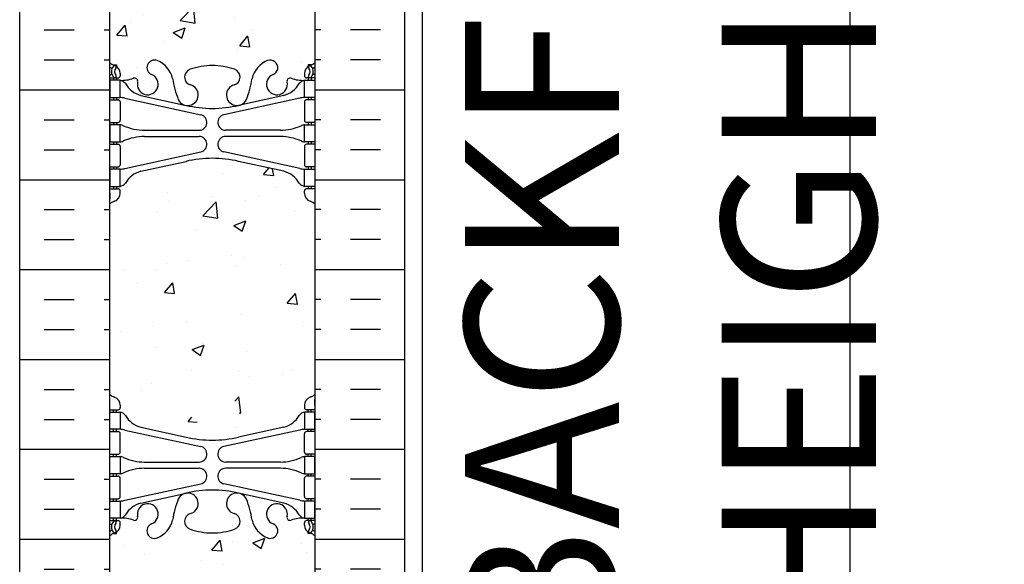
# Model space of a CAD drawing. Units: inches. Extents: x -153 to 191, y 65 to 440.
# Drawn here: x 3 to 31, y 187 to 203 of the extents above; entities that cross this region are included whole.
import ezdxf

# ---------------------------------------------------------------- set-up
doc = ezdxf.new("R2010")
doc.units = ezdxf.units.IN
doc.header["$MEASUREMENT"] = 0
for name, color, linetype in [('DIM', 4, 'Continuous'), ('HATCH', 12, 'Continuous'), ('line25', 2, 'Continuous'), ('LINE50', 5, 'Continuous'), ('LINE9', 9, 'Continuous'), ('Web_Edge', 9, 'Continuous')]:
    doc.layers.add(name, color=color, linetype=linetype)
doc.styles.add('DIM', font='romans.shx', dxfattribs={"width": 0.7})
doc.dimstyles.new('int_48', dxfattribs={"dimscale": 48, "dimtxt": 0.09375, "dimasz": 0.09375, "dimexe": 0.09375, "dimexo": 0.0625, "dimgap": 0.0625, "dimtad": 1, "dimdec": 1, "dimzin": 3, "dimdsep": 46, "dimlunit": 4, "dimtxsty": 'DIM', "dimcen": 0.09, "dimdle": 0.09375, "dimse1": 1, "dimse2": 1, "dimclrt": 4, "dimadec": 0, "dimazin": 0, "dimtfac": 1, "dimtdec": 1, "dimtmove": 2, "dimatfit": 3, "dimfxl": 0, "dimfrac": 2, "dimtolj": 1, "dimtzin": 0, "dimarcsym": 0})

# ---------------------------------------------------------------- blocks, each defined once
blk = doc.blocks.new('*D9')
at = {"layer": 'Defpoints', "color": 0}
for p in [(14.4732730349042, 240.6960570866068), (26.97232567844594, 240.6960570866068), (13.97327303490419, 154.6960570866067)]:
    blk.add_point(p, dxfattribs=at)
at = {"layer": 'DIM', "color": 0, "lineweight": -2}
for p, q in [((17.4732730349042, 240.6960570866068), (31.47232567844594, 240.6960570866068)), ((26.97232567844593, 159.1960570866067), (26.97232567844594, 236.1960570866068))]:
    blk.add_line(p, q, dxfattribs=at)
at = {"layer": 'DIM', "color": 0}
for points in [[(26.22232567844594, 236.1960570866068), (27.72232567844594, 236.1960570866068), (26.97232567844594, 240.6960570866068)], [(26.22232567844593, 159.1960570866067), (27.72232567844593, 159.1960570866067), (26.97232567844593, 154.6960570866067)]]:
    blk.add_solid(points, dxfattribs=at)
at = {"layer": 'DIM', "color": 4, "insert": (21.7223256784459, 197.6960570866068), "char_height": 4.5, "attachment_point": 5, "rotation": 90, "style": 'DIM'}
blk.add_mtext('\\A1;BACKFILL HEIGHTT', dxfattribs=at)

msp = doc.modelspace()

# ---------------------------------------------------------------- hatches: boundary and pattern name
at = {"layer": 'HATCH'}
h = msp.add_hatch(dxfattribs=at)
h.set_pattern_fill('INSUL', color=256, scale=7, style=0)
h.set_pattern_definition([(0, (-2920.81330867658, -211.3134569761049), (0, 2.625), []), (0, (-2920.81330867658, -210.4384569761049), (0, 2.625), [0.875, -0.875]), (0, (-2920.81330867658, -209.5634569761049), (0, 2.625), [0.875, -0.875])])
h.paths.add_polyline_path([(2.723273034904187, 185.6960570866067), (3.160773034904189, 185.6960570866067), (3.16077303490419, 186.1960570866067), (4.660773034904189, 186.1960570866067), (4.660773034904189, 185.6960570866067), (5.348273034904189, 185.6960570866067), (5.348273034904189, 203.6960570866067), (4.660773034904189, 203.6960570866067), (4.660773034904189, 204.1960570866067), (3.160773034904189, 204.1960570866067), (3.160773034904189, 203.6960570866067), (2.723273034904189, 203.6960570866067)])
h = msp.add_hatch(dxfattribs=at)
h.set_pattern_fill('INSUL', color=256, scale=7, style=0)
h.set_pattern_definition([(180, (2937.509854746389, -211.3134569761049), (0, 2.625), []), (180, (2937.509854746389, -210.4384569761049), (0, 2.625), [0.875, -0.875]), (180, (2937.509854746389, -209.5634569761049), (0, 2.625), [0.875, -0.875])])
h.paths.add_polyline_path([(13.97327303490419, 185.6960570866067), (13.53577303490419, 185.6960570866067), (13.53577303490373, 186.1960570866067), (12.03577303490419, 186.1960570866068), (12.03577303490419, 185.6960570866068), (11.34827303490419, 185.6960570866067), (11.34827303490419, 203.6960570866068), (12.03577303490419, 203.6960570866067), (12.03577303490419, 204.1960570866067), (13.53577303490373, 204.1960570866068), (13.53577303490419, 203.6960570866067), (13.97327303490419, 203.6960570866067)])
h = msp.add_hatch(dxfattribs=at)
h.set_pattern_fill('AR-CONC', color=256, scale=0.5, style=0)
h.set_pattern_definition([(49.99999999999999, (-2920.81330867658, -211.3134569761049), (3.586300913003767, -0.3137606749129755), [0.375, -4.125]), (355, (-2920.81330867658, -211.3134569761049), (-0.693756668065, 3.760960668500059), [0.3, -3.3]), (100.4514, (-2920.51445027658, -211.339603676105), (2.892546908570108, 3.447197710304768), [0.3187009499999999, -3.505710559999998]), (46.18420000000002, (-2920.81330867658, -210.3134569761049), (5.336205243128222, -0.8275950716450908), [0.5624999999999996, -6.187499999999996]), (96.63559999999998, (-2920.36862495158, -210.3824235111049), (4.673313527743517, 4.870589354502209), [0.4780514399999998, -5.258564999999996]), (351.1842, (-2920.81330867658, -210.3134569761049), (4.673309725668136, 4.870593004626623), [0.45, -4.95]), (21, (-2920.31330867658, -210.5634569761049), (2.984535260592308, -2.013094453326694), [0.375, -4.125]), (326.0000000000001, (-2920.31330867658, -210.5634569761049), (1.216576659607909, 3.625750225234265), [0.3, -3.3]), (71.4514, (-2920.06459751158, -210.7312150061049), (4.20111314290745, 1.612652483549762), [0.31870095, -3.50571056]), (37.50000000000001, (-2920.81330867658, -211.3134569761049), (0.06079927658645334, 1.664469269156557), [0, -3.26, 0, -3.35, 0, -3.3125]), (7.499999999999999, (-2920.81330867658, -211.3134569761049), (1.315347687210743, 1.972058559411801), [0, -1.91, 0, -3.185, 0, -1.2625]), (327.5, (-2921.928308676579, -211.3134569761049), (2.669112180862045, -0.112774358671899), [0, -1.25, 0, -3.9, 0, -5.175]), (317.5, (-2922.428308676579, -211.3134569761049), (2.915930846711931, 0.5005249116615884), [0, -1.625, 0, -2.59, 0, -3.675])])
edge = h.paths.add_edge_path()
edge.add_arc((8.348273034904146, 199.5215435662083), 1.999999999999943, 71.07703609365723, 89.99999999999869, ccw=False)
edge.add_arc((8.9190350142703, 201.1864251724822), 0.2400000000001691, -74.2746540495371, 71.07703609345259, ccw=False)
edge.add_arc((9.066744339980922, 200.6618234615636), 0.3050000000004039, 105.7253459502116, 280.5074763433722)
edge.add_line((9.122365306830027, 200.3619379700055), (9.141983638781305, 200.3662493627049))
edge.add_arc((9.066744339981746, 200.6618234615641), 0.3050000000003905, 284.2815063407652, 334.6218268226352)
edge.add_arc((6.545309534453501, 201.6158983279989), 3.00000000000012, 338.8016100230566, 350.9727325929267)
edge.add_arc((10.23327303490455, 200.974237908699), 0.7450000000000212, 111.80374798942461, 166.7347785155271, ccw=False)
edge.add_arc((10.03827303490402, 201.461680212977), 0.2199999999999926, -68.1962520106211, 111.8037479893789, ccw=False)
edge.add_arc((10.23327303490438, 200.9742379086991), 0.3049999999998957, 111.8037479894674, 373.3204943318949)
edge.add_arc((10.61764616157237, 201.0652450485033), 0.08999999999992638, 69.22372667780837, 193.3204943320072, ccw=False)
edge.add_arc((10.98723647062764, 202.0906587515127), 0.9999999999999952, 250.2652910363798, 273.2121335620942)
edge.add_line((11.04326941477574, 201.0922298310732), (11.14826941476075, 201.0922298310732))
edge.add_line((11.14826941476075, 201.0922298310732), (11.1482694147653, 201.1622298310731))
edge.add_line((11.1482694147653, 201.1622298310731), (11.10076941476745, 201.1622298310731))
edge.add_arc((11.10076941476745, 201.2247298310731), 0.0625, 179.9999999969255, 270, ccw=False)
edge.add_line((11.03826941476745, 201.2247298310765), (11.03826941477109, 201.2922298310867))
edge.add_arc((11.28826941477109, 201.2922298310732), 0.2500000000000018, 124.05579773813031, 179.9999999969125, ccw=False)
edge.add_line((11.14826941478713, 201.4993529828561), (11.14826941478986, 201.5410790427802))
edge.add_line((11.14826941478986, 201.5410790427802), (11.23826941479046, 201.5410790427733))
edge.add_arc((11.03826941476106, 201.9993366122561), 0.4999999999999996, 293.5781784818773, 308.3166631996413)
edge.add_line((11.34827303490419, 201.607038568037), (11.34827303490419, 203.6960570866067))
edge.add_line((11.34827303490419, 203.6960570866067), (5.348273034903734, 203.6960570866067))
edge.add_line((5.348273034903734, 203.6960570866067), (5.348273034903734, 201.6070385680373))
edge.add_arc((5.658276655047267, 201.9993366122561), 0.5000000000000064, 231.6833368003, 246.4218215181291)
edge.add_line((5.458276655017919, 201.5410790427733), (5.548276655018519, 201.5410790427802))
edge.add_line((5.548276655018519, 201.5410790427802), (5.548276655021247, 201.4993529828561))
edge.add_arc((5.408276655037291, 201.2922298310732), 0.2499999999999994, 3.087507138843648e-09, 55.944202261869975, ccw=False)
edge.add_line((5.658276655037291, 201.2922298310867), (5.658276655040929, 201.2247298310765))
edge.add_arc((5.595776655040929, 201.2247298310731), 0.0625, -90, 3.074489995924523e-09, ccw=False)
edge.add_line((5.595776655040929, 201.1622298310731), (5.548276655043075, 201.1622298310732))
edge.add_line((5.548276655043075, 201.1622298310732), (5.548276655047168, 201.0922298310732))
edge.add_line((5.548276655047168, 201.0922298310732), (5.65327665503262, 201.0922298310732))
edge.add_arc((5.709309599181417, 202.0906587515126), 0.9999999999999777, 266.7878664378658, 289.7347089629422)
edge.add_arc((6.078899908236039, 201.0652450485032), 0.08999999999992568, -13.32049433208158, 110.77627332933201, ccw=False)
edge.add_arc((6.463273034904041, 200.9742379086991), 0.3049999999999055, 166.6795056681329, 428.1962520105422)
edge.add_arc((6.658273034904589, 201.4616802129769), 0.2199999999999451, 68.19625201055243, 248.1962520105524, ccw=False)
edge.add_arc((6.46327303490412, 200.9742379086988), 0.7450000000000033, 13.265221484412677, 68.19625201056141, ccw=False)
edge.add_arc((10.15123653535557, 201.6158983279964), 3.000000000000114, 189.0272674070441, 201.1983899768345)
edge.add_arc((7.629801729826561, 200.6618234615642), 0.3050000000004167, 205.3781731768069, 255.7184936597782)
edge.add_line((7.554562431029801, 200.3662493627044), (7.574180762968801, 200.3619379700077))
edge.add_arc((7.629801729823413, 200.6618234615647), 0.3050000000004036, 259.492523655576, 434.2746540489991)
edge.add_arc((7.777511055538035, 201.1864251724822), 0.2400000000001723, 108.92296390630469, 254.2746540495481, ccw=False)
edge.add_arc((8.348273034904146, 199.5215435662083), 1.999999999999943, 89.9999999999988, 108.9229639063127, ccw=False)
edge = h.paths.add_edge_path()
edge.add_line((11.34827303490373, 194.6960570866068), (11.34827303490373, 197.4774210941101))
edge.add_arc((11.03826941476125, 197.0851230498905), 0.4999999999999843, 51.68333680045027, 70.5287793646624)
edge.add_arc((11.28826941477154, 197.7922298310733), 0.2499999999999957, 180.000000003094, 250.5287793646992, ccw=False)
edge.add_line((11.03826941477154, 197.7922298310598), (11.0382694147679, 197.85972983107))
edge.add_arc((11.1007694147679, 197.8597298310733), 0.0625, 90, 180.0000000030745, ccw=False)
edge.add_line((11.1007694147679, 197.9222298310733), (11.14826941455339, 197.9222298310733))
edge.add_line((11.14826941455339, 197.9222298310733), (11.14826941455839, 197.9922298310734))
edge.add_line((11.14826941455839, 197.9922298310734), (11.04326941477756, 197.9922298310734))
edge.add_arc((11.18367506967633, 198.3984761314338), 0.429825318570368, 205.7117538483792, 250.933976879218, ccw=False)
edge.add_arc((10.23889800592246, 197.7103187967699), 0.7500000000003587, 41.98276055956026, 66.86079864578616)
edge.add_line((10.53362277583258, 198.3999834326632), (9.367641889493093, 198.6686188592978))
edge.add_arc((9.293805803429542, 198.8708464307424), 0.2152852950332873, 225.1531794113291, 290.0578379026415, ccw=False)
edge.add_line((9.141983638778576, 198.7182102994423), (9.122365306839576, 198.722521692139))
edge.add_line((9.122365306839576, 198.722521692139), (7.574180762978351, 198.7225216921411))
edge.add_line((7.574180762978351, 198.7225216921411), (7.554562431027072, 198.7182102994417))
edge.add_arc((7.320607188626354, 199.032973835026), 0.3921876321103668, 258.1665563686179, 306.62242631742095, ccw=False)
edge.add_line((7.240182297139945, 198.6491210304124), (5.961126974831778, 198.2724280460489))
edge.add_arc((6.457648063885479, 197.7103187967703), 0.7499999999997448, 131.4547326839102, 149.8450195337107)
edge.add_arc((5.753786159743441, 198.002551983538), 0.1010381480881317, -174.13637919395228, 56.77641513742441, ccw=False)
edge.add_line((5.653276655030815, 197.9922298310734), (5.548276655249985, 197.9922298310734))
edge.add_line((5.548276655249985, 197.9922298310734), (5.548276655254988, 197.9222298310733))
edge.add_line((5.548276655254988, 197.9222298310733), (5.595776655040474, 197.9222298310733))
edge.add_arc((5.595776655040474, 197.8597298310733), 0.0625, -3.074489995924523e-09, 90, ccw=False)
edge.add_line((5.658276655040474, 197.85972983107), (5.658276655036836, 197.7922298310598))
edge.add_arc((5.408276655036836, 197.7922298310733), 0.2499999999999964, 289.4712206353008, 359.99999999690596, ccw=False)
edge.add_arc((5.658276655046834, 197.0851230498903), 0.499999999999992, 109.471220635301, 128.3166631995719)
edge.add_line((5.348273034904189, 197.4774210941098), (5.348273034904189, 194.6960570866067))
edge.add_line((5.348273034904189, 194.6960570866067), (11.34827303490373, 194.6960570866068))
edge = h.paths.add_edge_path()
edge.add_line((5.348273034903734, 194.6960570866068), (5.348273034903734, 191.9146930791039))
edge.add_arc((5.6582766550464, 192.3069911233233), 0.4999999999999797, 231.6833368004247, 250.5287793647518)
edge.add_arc((5.408276655036836, 191.5998843421402), 0.2499999999999957, 3.081026989093516e-09, 70.52877936469918, ccw=False)
edge.add_line((5.658276655036836, 191.5998843421536), (5.658276655040474, 191.5323843421435))
edge.add_arc((5.595776655040474, 191.5323843421402), 0.0625, -90, 3.074489995924523e-09, ccw=False)
edge.add_line((5.595776655040474, 191.4698843421402), (5.548276655254988, 191.4698843421401))
edge.add_line((5.548276655254988, 191.4698843421401), (5.548276655250895, 191.3998843421401))
edge.add_line((5.548276655250895, 191.3998843421401), (5.653276655030815, 191.3998843421401))
edge.add_arc((5.709309599181445, 192.3983132625795), 0.9999999999999953, 266.7878664377605, 289.7347089629402)
edge.add_arc((6.078899908236039, 191.3728995595701), 0.08999999999992568, -13.32049433208158, 110.77627332933201, ccw=False)
edge.add_arc((6.463273034904041, 191.2818924197659), 0.3049999999999055, 166.6795056681329, 428.1962520105422)
edge.add_arc((6.658273034904589, 191.7693347240437), 0.2199999999999451, 68.19625201055243, 248.1962520105524, ccw=False)
edge.add_arc((6.46327303490412, 191.2818924197657), 0.7450000000000033, 13.265221484412677, 68.19625201056141, ccw=False)
edge.add_arc((10.15123653535557, 191.9235528390633), 3.000000000000114, 189.0272674070441, 201.1983899768345)
edge.add_arc((7.629801729826561, 190.9694779726311), 0.3050000000004167, 205.3781731768069, 255.7184936597782)
edge.add_line((7.554562431029801, 190.6739038737712), (7.574180762968801, 190.6695924810745))
edge.add_arc((7.629801729823413, 190.9694779726316), 0.3050000000004036, 259.492523655576, 434.2746540489991)
edge.add_arc((7.777511055538035, 191.494079683549), 0.2400000000001723, 108.92296390630469, 254.2746540495481, ccw=False)
edge.add_arc((8.348273034904146, 189.8291980772751), 1.999999999999943, 89.9999999999988, 108.9229639063127, ccw=False)
edge.add_arc((8.348273034904146, 189.8291980772751), 1.999999999999943, 71.07703609365723, 89.99999999999869, ccw=False)
edge.add_arc((8.9190350142703, 191.494079683549), 0.2400000000001691, -74.2746540495371, 71.07703609345259, ccw=False)
edge.add_arc((9.066744339980922, 190.9694779726304), 0.3050000000004039, 105.7253459502116, 280.5074763433722)
edge.add_line((9.122365306830027, 190.6695924810724), (9.141983638781305, 190.6739038737718))
edge.add_arc((9.066744339981746, 190.9694779726309), 0.3050000000003905, 284.2815063407652, 334.6218268226352)
edge.add_arc((6.545309534453516, 191.9235528390658), 3.000000000000119, 338.8016100230561, 350.9727325929251)
edge.add_arc((10.23327303490453, 191.2818924197659), 0.744999999999993, 111.8037479894248, 166.7347785155333, ccw=False)
edge.add_arc((10.03827303490402, 191.7693347240439), 0.2199999999999926, -68.1962520106211, 111.8037479893789, ccw=False)
edge.add_arc((10.23327303490438, 191.281892419766), 0.3049999999998957, 111.8037479894674, 373.3204943318949)
edge.add_arc((10.61764616157237, 191.3728995595701), 0.08999999999992638, 69.22372667780837, 193.3204943320072, ccw=False)
edge.add_arc((10.98723647062761, 192.3983132625796), 0.9999999999999856, 250.2652910363813, 273.2121335622003)
edge.add_line((11.04326941477756, 191.3998843421401), (11.14826941455748, 191.3998843421401))
edge.add_line((11.14826941455748, 191.3998843421401), (11.14826941455339, 191.4698843421401))
edge.add_line((11.14826941455339, 191.4698843421401), (11.1007694147679, 191.4698843421402))
edge.add_arc((11.1007694147679, 191.5323843421402), 0.0625, 179.9999999969255, 270, ccw=False)
edge.add_line((11.0382694147679, 191.5323843421435), (11.03826941477154, 191.5998843421536))
edge.add_arc((11.28826941477154, 191.5998843421401), 0.2499999999999964, 109.4712206353008, 179.999999996906, ccw=False)
edge.add_arc((11.03826941476154, 192.3069911233231), 0.499999999999992, 289.471220635301, 308.3166631995719)
edge.add_line((11.34827303490419, 191.9146930791036), (11.34827303490419, 194.6960570866067))
edge.add_line((11.34827303490419, 194.6960570866067), (5.348273034903734, 194.6960570866068))
edge = h.paths.add_edge_path()
edge.add_arc((7.777511055538262, 188.2056890007314), 0.2400000000001741, 105.72534595050831, 251.0770360934074, ccw=False)
edge.add_arc((7.629801729827463, 188.73029071165), 0.3050000000004022, 285.7253459502106, 460.5074763430256)
edge.add_line((7.57418076298017, 189.0301762032084), (7.554562431027072, 189.0258648105086))
edge.add_arc((7.629801729826667, 188.7302907116494), 0.3050000000003997, 104.281506340772, 154.6218268226479)
edge.add_arc((10.15123653535484, 187.7762158452144), 3.000000000000128, 158.8016100230544, 170.9727325929213)
edge.add_arc((6.463273034903821, 188.4178762645144), 0.7449999999999998, 291.80374798942626, 346.7347785155379, ccw=False)
edge.add_arc((6.658273034904362, 187.9304339602365), 0.2199999999999926, 111.8037479893789, 291.8037479893789, ccw=False)
edge.add_arc((6.463273034903999, 188.4178762645144), 0.3049999999998957, 291.8037479894674, 553.3204943318949)
edge.add_arc((6.078899908236011, 188.3268691247102), 0.08999999999992551, -110.77627332219203, 13.320494332007286, ccw=False)
edge.add_arc((5.709309599180735, 187.3014554217008), 0.9999999999999952, 70.26529103637981, 93.21213356209424)
edge.add_line((5.653276655032634, 188.2998843421403), (5.548276655047168, 188.2998843421403))
edge.add_line((5.548276655047168, 188.2998843421403), (5.548276655043075, 188.2298843421403))
edge.add_line((5.548276655043075, 188.2298843421403), (5.595776655040929, 188.2298843421403))
edge.add_arc((5.595776655040929, 188.1673843421403), 0.0625, -3.074489995924523e-09, 90, ccw=False)
edge.add_line((5.658276655040929, 188.167384342137), (5.658276655037291, 188.0998843421268))
edge.add_arc((5.408276655037291, 188.0998843421403), 0.25, 304.05579773812997, 359.9999999969125, ccw=False)
edge.add_line((5.548276655021247, 187.8927611903574), (5.548276655018064, 187.8510351304333))
edge.add_line((5.548276655018064, 187.8510351304333), (5.458276655017919, 187.8510351304402))
edge.add_arc((5.658276655047317, 187.3927775609574), 0.4999999999999999, 113.5781784818773, 128.3166631996413)
edge.add_line((5.348273034904189, 187.7850756051765), (5.348273034904643, 185.6960570866067))
edge.add_line((5.348273034904643, 185.6960570866067), (11.34827303490419, 185.6960570866067))
edge.add_line((11.34827303490419, 185.6960570866067), (11.34827303490419, 187.7850756051765))
edge.add_arc((11.03826941476106, 187.3927775609574), 0.4999999999999995, 51.68333680035876, 66.42182151812275)
edge.add_line((11.23826941479046, 187.8510351304402), (11.14826941479031, 187.8510351304333))
edge.add_line((11.14826941479031, 187.8510351304333), (11.14826941478713, 187.8927611903574))
edge.add_arc((11.28826941477109, 188.0998843421403), 0.2500000000000004, 180.0000000030875, 235.9442022618697, ccw=False)
edge.add_line((11.03826941477109, 188.0998843421268), (11.03826941476745, 188.167384342137))
edge.add_arc((11.10076941476745, 188.1673843421403), 0.0625, 90, 180.0000000030745, ccw=False)
edge.add_line((11.10076941476745, 188.2298843421403), (11.1482694147653, 188.2298843421404))
edge.add_line((11.1482694147653, 188.2298843421404), (11.1482694147603, 188.2998843421403))
edge.add_line((11.1482694147603, 188.2998843421403), (11.04326941477574, 188.2998843421403))
edge.add_arc((10.98723647062696, 187.3014554217008), 1.000000000000005, 86.78786643786667, 109.7347089629418)
edge.add_arc((10.61764616157234, 188.3268691247103), 0.08999999999992599, 166.6795056679182, 290.7762733293325, ccw=False)
edge.add_arc((10.23327303490434, 188.4178762645144), 0.3049999999999047, 346.6795056681329, 608.196252010542)
edge.add_arc((10.03827303490379, 187.9304339602366), 0.2199999999999451, -111.80374798944757, 68.19625201055243, ccw=False)
edge.add_arc((10.23327303490426, 188.4178762645147), 0.7450000000000035, 193.2652214844126, 248.1962520105613, ccw=False)
edge.add_arc((6.545309534452791, 187.776215845217), 3.000000000000151, 9.02726740704625, 21.1983899768354)
edge.add_arc((9.066744339981803, 188.7302907116493), 0.3050000000003937, 25.37817317679129, 75.71849365977413)
edge.add_line((9.141983638778576, 189.0258648105091), (9.122365306839576, 189.0301762032058))
edge.add_arc((9.066744339984965, 188.7302907116488), 0.3050000000004036, 79.492523655576, 254.2746540489991)
edge.add_arc((8.919035014270342, 188.2056890007313), 0.2400000000001723, -71.07703609369531, 74.27465404954808, ccw=False)
edge.add_arc((8.348273034904224, 189.8705706070052), 1.999999999999971, 269.9999999999989, 288.92296390631253, ccw=False)
edge.add_arc((8.348273034904729, 189.8705706070052), 1.999999999999943, 251.0770360936421, 269.9999999999845, ccw=False)

# ---------------------------------------------------------------- linework, layer by layer
at = {"layer": 'line25'}
for p, q in [((5.348273034904189, 203.6960570866067), (5.348273034904189, 185.6960570866067)), ((11.34827303490419, 185.6960570866067), (11.34827303490419, 203.6960570866067))]:
    msp.add_line(p, q, dxfattribs=at)
at = {"layer": 'LINE50'}
for p, q in [((2.723273034904189, 185.6960570866067), (2.723273034904189, 203.6960570866067)), ((13.97327303490419, 185.6960570866067), (13.97327303490419, 203.6960570866067))]:
    msp.add_line(p, q, dxfattribs=at)
at = {"layer": 'LINE9'}
msp.add_line((14.47327303490425, 248.1960570866068), (14.4732730349042, 154.6960570866067), dxfattribs=at)
at = {"layer": 'Web_Edge'}
for p, q in [((5.458276655017919, 201.5410790427733), (5.548276655018519, 201.5410790427802)), ((5.548276655018519, 201.5410790427802), (5.548276655021247, 201.4993529828561)), ((11.23826941479046, 201.5410790427733), (11.14826941478986, 201.5410790427802)), ((11.14826941478986, 201.5410790427802), (11.14826941478713, 201.4993529828561)), ((5.348273034904189, 201.2622298310732), (5.390152191426743, 201.2622298310732)), ((5.658276655037291, 201.2922298310922), (5.658276655040929, 201.224729831076)), ((11.03826941477109, 201.2922298310922), (11.03826941476745, 201.224729831076)), ((11.34827303490419, 201.2622298310732), (11.30639387838163, 201.2622298310732)), ((5.348273034904189, 201.1622298310732), (5.595776655040929, 201.1622298310731)), ((5.458276655017919, 201.1622298310731), (5.458276655017919, 201.0922298310732)), ((5.548276655043075, 201.1622298310731), (5.548276655047623, 201.0922298310732)), ((11.34827303490419, 201.1622298310732), (11.10076941476745, 201.1622298310731)), ((11.1482694147653, 201.1622298310731), (11.14826941476075, 201.0922298310732)), ((11.23826941479046, 201.1622298310731), (11.23826941479046, 201.0922298310732)), ((5.348273034904189, 200.5222298310732), (5.595776655040929, 200.5222298310733)), ((5.458276655017919, 200.5922298310732), (5.458276655017919, 200.5222298310732)), ((5.548276655081274, 200.5922298310732), (5.548276655085822, 200.5222298310733)), ((5.658276655040929, 200.4597298310733), (5.658276655040929, 199.9247298310733)), ((5.79727653120198, 200.5684271575487), (8.008511777859887, 200.0868692025301)), ((6.25827665508222, 200.6511256225554), (7.58013222391309, 200.3606300563007)), ((10.8992695386064, 200.5684271575487), (8.68803429194849, 200.0868692025301)), ((10.43826941472616, 200.6511256225554), (9.116413845895288, 200.3606300563007)), ((11.03826941476745, 200.4597298310733), (11.03826941476745, 199.9247298310733)), ((11.34827303490419, 200.5222298310732), (11.10076941476745, 200.5222298310733)), ((11.1482694147271, 200.5922298310732), (11.14826941472256, 200.5222298310733)), ((11.23826941479046, 200.5922298310732), (11.23826941479046, 200.5222298310732)), ((5.348273034904189, 199.8622298310732), (5.595776655040929, 199.8622298310733)), ((5.458276655017464, 199.8622298310733), (5.458276655017464, 199.7922298310733)), ((5.548276655128568, 199.8622298310733), (5.548276655133115, 199.7922298310733)), ((11.34827303490419, 199.8622298310732), (11.10076941476745, 199.8622298310733)), ((11.14826941467981, 199.8622298310733), (11.14826941467526, 199.7922298310733)), ((11.23826941479091, 199.8622298310733), (11.23826941479091, 199.7922298310733)), ((6.363002615118141, 199.6322298310733), (7.959144250156434, 199.6322298310734)), ((10.33354345469024, 199.6322298310733), (8.737401819651943, 199.6322298310734)), ((5.458276655017464, 199.2922298310733), (5.458276655017464, 199.2222298310732)), ((5.548276655165402, 199.2922298310733), (5.54827665516995, 199.2222298310733)), ((6.363002615118141, 199.4522298310733), (7.959144250156434, 199.4522298310734)), ((10.33354345469024, 199.4522298310733), (8.737401819651943, 199.4522298310734)), ((11.14826941464298, 199.2922298310733), (11.14826941463843, 199.2222298310733)), ((11.23826941479091, 199.2922298310733), (11.23826941479091, 199.2222298310732)), ((5.348273034904189, 199.2222298310732), (5.595776655040929, 199.2222298310733)), ((5.658276655041384, 199.1597298310733), (5.658276655041384, 198.6247298310732)), ((5.79727653120198, 198.5160325045979), (8.008511777859887, 198.9975904596166)), ((10.8992695386064, 198.5160325045979), (8.68803429194849, 198.9975904596166)), ((11.03826941476699, 199.1597298310733), (11.03826941476699, 198.6247298310732)), ((11.34827303490419, 199.2222298310732), (11.10076941476745, 199.2222298310733)), ((6.25827665508222, 198.4333340395912), (7.58013222391309, 198.7238296058459)), ((10.43826941472616, 198.4333340395912), (9.116413845895288, 198.7238296058459)), ((5.348273034904189, 198.5622298310732), (5.595776655041384, 198.5622298310732)), ((5.458276655017464, 198.5622298310732), (5.458276655017464, 198.4922298310734)), ((5.548276655212696, 198.5622298310733), (5.548276655217244, 198.4922298310734)), ((11.34827303490419, 198.5622298310732), (11.10076941476699, 198.5622298310732)), ((11.14826941459568, 198.5622298310733), (11.14826941459113, 198.4922298310734)), ((11.23826941479091, 198.5622298310732), (11.23826941479091, 198.4922298310734)), ((5.348273034904189, 197.9222298310733), (5.595776655040474, 197.9222298310733)), ((5.358276655302681, 197.8022298310747), (5.358276655317688, 197.6161597726982)), ((5.458276655017464, 197.9922298310734), (5.458276655017464, 197.9222298310733)), ((5.54827665525044, 197.9922298310734), (5.548276655254988, 197.9222298310734)), ((5.658276655036836, 197.7922298310543), (5.658276655040474, 197.8597298310705)), ((11.03826941477154, 197.7922298310543), (11.0382694147679, 197.8597298310705)), ((11.34827303490419, 197.9222298310733), (11.1007694147679, 197.9222298310733)), ((11.14826941455794, 197.9922298310734), (11.14826941455339, 197.9222298310734)), ((11.23826941479091, 197.9922298310734), (11.23826941479091, 197.9222298310733)), ((11.3382694145057, 197.8022298310747), (11.33826941449069, 197.6161597726982)), ((5.358276655302681, 191.5898843421388), (5.358276655317688, 191.7759544005153)), ((11.3382694145057, 191.5898843421388), (11.33826941449069, 191.7759544005153)), ((5.348273034904189, 191.4698843421402), (5.595776655040474, 191.4698843421402)), ((5.458276655017464, 191.3998843421401), (5.458276655017464, 191.4698843421402)), ((5.54827665525044, 191.3998843421401), (5.548276655254988, 191.4698843421401)), ((5.658276655036836, 191.5998843421592), (5.658276655040474, 191.532384342143)), ((11.03826941477154, 191.5998843421592), (11.0382694147679, 191.532384342143)), ((11.34827303490419, 191.4698843421402), (11.1007694147679, 191.4698843421402)), ((11.14826941455794, 191.3998843421401), (11.14826941455339, 191.4698843421401)), ((11.23826941479091, 191.3998843421401), (11.23826941479091, 191.4698843421402)), ((5.458276655017464, 190.8298843421403), (5.458276655017464, 190.8998843421401)), ((5.548276655212696, 190.8298843421402), (5.548276655217244, 190.8998843421401)), ((6.25827665508222, 190.9587801336223), (7.58013222391309, 190.6682845673676)), ((10.43826941472616, 190.9587801336223), (9.116413845895288, 190.6682845673676)), ((11.14826941459568, 190.8298843421402), (11.14826941459113, 190.8998843421401)), ((11.23826941479091, 190.8298843421403), (11.23826941479091, 190.8998843421401)), ((5.348273034904189, 190.8298843421403), (5.595776655041384, 190.8298843421402)), ((5.658276655041384, 190.2323843421402), (5.658276655041384, 190.7673843421402)), ((5.79727653120198, 190.8760816686156), (8.008511777859887, 190.3945237135969)), ((10.8992695386064, 190.8760816686156), (8.68803429194849, 190.3945237135969)), ((11.03826941476699, 190.2323843421402), (11.03826941476699, 190.7673843421402)), ((11.34827303490419, 190.8298843421403), (11.10076941476699, 190.8298843421402)), ((5.348273034904189, 190.1698843421403), (5.595776655040929, 190.1698843421402)), ((5.458276655017464, 190.0998843421402), (5.458276655017464, 190.1698843421403)), ((5.548276655165402, 190.0998843421402), (5.54827665516995, 190.1698843421402)), ((11.34827303490419, 190.1698843421403), (11.10076941476745, 190.1698843421402)), ((11.14826941464298, 190.0998843421402), (11.14826941463843, 190.1698843421402)), ((11.23826941479091, 190.0998843421402), (11.23826941479091, 190.1698843421403)), ((6.363002615118141, 189.9398843421401), (7.959144250156434, 189.9398843421401)), ((6.363002615118141, 189.7598843421402), (7.959144250156434, 189.7598843421401)), ((10.33354345469024, 189.9398843421401), (8.737401819651943, 189.9398843421401)), ((10.33354345469024, 189.7598843421402), (8.737401819651943, 189.7598843421401)), ((5.348273034904189, 189.5298843421403), (5.595776655040929, 189.5298843421402)), ((5.458276655017464, 189.5298843421402), (5.458276655017464, 189.5998843421402)), ((5.548276655128568, 189.5298843421402), (5.548276655133115, 189.5998843421402)), ((5.658276655040929, 188.9323843421402), (5.658276655040929, 189.4673843421402)), ((11.03826941476745, 188.9323843421402), (11.03826941476745, 189.4673843421402)), ((11.34827303490419, 189.5298843421403), (11.10076941476745, 189.5298843421402)), ((11.14826941467981, 189.5298843421402), (11.14826941467526, 189.5998843421402)), ((11.23826941479091, 189.5298843421402), (11.23826941479091, 189.5998843421402)), ((5.79727653120198, 188.8236870156647), (8.008511777859887, 189.3052449706834)), ((10.8992695386064, 188.8236870156647), (8.68803429194849, 189.3052449706834)), ((6.25827665508222, 188.7409885506581), (7.58013222391309, 189.0314841169128)), ((10.43826941472616, 188.7409885506581), (9.116413845895288, 189.0314841169128)), ((5.348273034904189, 188.8698843421403), (5.595776655040929, 188.8698843421402)), ((5.458276655017919, 188.7998843421403), (5.458276655017919, 188.8698843421403)), ((5.548276655081274, 188.7998843421403), (5.548276655085822, 188.8698843421402)), ((11.34827303490419, 188.8698843421403), (11.10076941476745, 188.8698843421402)), ((11.1482694147271, 188.7998843421403), (11.14826941472256, 188.8698843421402)), ((11.23826941479046, 188.7998843421403), (11.23826941479046, 188.8698843421403)), ((5.348273034904189, 188.2298843421403), (5.595776655040929, 188.2298843421403)), ((5.348273034904189, 188.1298843421403), (5.390152191426743, 188.1298843421403)), ((5.458276655017919, 188.2298843421404), (5.458276655017919, 188.2998843421403)), ((5.548276655043075, 188.2298843421404), (5.548276655047623, 188.2998843421403)), ((5.658276655037291, 188.0998843421213), (5.658276655040929, 188.1673843421375)), ((11.03826941477109, 188.0998843421213), (11.03826941476745, 188.1673843421375)), ((11.34827303490419, 188.2298843421403), (11.10076941476745, 188.2298843421403)), ((11.1482694147653, 188.2298843421404), (11.14826941476075, 188.2998843421403)), ((11.23826941479046, 188.2298843421404), (11.23826941479046, 188.2998843421403)), ((11.34827303490419, 188.1298843421403), (11.30639387838163, 188.1298843421403)), ((5.458276655017919, 187.8510351304402), (5.548276655018519, 187.8510351304333)), ((5.548276655018519, 187.8510351304333), (5.548276655021247, 187.8927611903574)), ((11.14826941478986, 187.8510351304333), (11.14826941478713, 187.8927611903574)), ((11.23826941479046, 187.8510351304402), (11.14826941478986, 187.8510351304333))]:
    msp.add_line(p, q, dxfattribs=at)
for points in [[(5.353276655032907, 200.5922298310732), (5.653276655033089, 200.5922298310732), (5.653276655033089, 201.0922298310732), (5.353276655032907, 201.0922298310732)], [(11.34326941477547, 200.5922298310732), (11.04326941477529, 200.5922298310732), (11.04326941477529, 201.0922298310732), (11.34326941477547, 201.0922298310732)], [(5.353276655117945, 199.2922298310733), (5.653276655118127, 199.2922298310733), (5.653276655118127, 199.7922298310733), (5.353276655117945, 199.7922298310733)], [(11.34326941469043, 199.2922298310733), (11.04326941469025, 199.2922298310733), (11.04326941469025, 199.7922298310733), (11.34326941469043, 199.7922298310733)], [(5.353276655202528, 197.9922298310734), (5.65327665520271, 197.9922298310734), (5.65327665520271, 198.4922298310734), (5.353276655202528, 198.4922298310734)], [(11.34326941460585, 197.9922298310734), (11.04326941460567, 197.9922298310734), (11.04326941460567, 198.4922298310734), (11.34326941460585, 198.4922298310734)], [(5.353276655202528, 191.3998843421401), (5.65327665520271, 191.3998843421401), (5.65327665520271, 190.8998843421401), (5.353276655202528, 190.8998843421401)], [(11.34326941460585, 191.3998843421401), (11.04326941460567, 191.3998843421401), (11.04326941460567, 190.8998843421401), (11.34326941460585, 190.8998843421401)], [(5.353276655117945, 190.0998843421402), (5.653276655118127, 190.0998843421402), (5.653276655118127, 189.5998843421402), (5.353276655117945, 189.5998843421402)], [(11.34326941469043, 190.0998843421402), (11.04326941469025, 190.0998843421402), (11.04326941469025, 189.5998843421402), (11.34326941469043, 189.5998843421402)], [(5.353276655032907, 188.7998843421403), (5.653276655033089, 188.7998843421403), (5.653276655033089, 188.2998843421403), (5.353276655032907, 188.2998843421403)], [(11.34326941477547, 188.7998843421403), (11.04326941477529, 188.7998843421403), (11.04326941477529, 188.2998843421403), (11.34326941477547, 188.2998843421403)]]:
    msp.add_lwpolyline(points, close=True, dxfattribs=at)
for centre, radius, start, end in [((5.658276655047295, 201.9993366122561), 0.5, 231.6833368003616, 250.5287793646978), ((6.658273034904134, 201.4616802129769), 0.22, 68.19625201055855, 248.1962520105585), ((6.46327303490397, 200.9742379086989), 0.745, 13.26522148387398, 68.19625201061375), ((10.23327303490441, 200.9742379086989), 0.745, 111.8037479893863, 166.734778516126), ((10.03827303490424, 201.4616802129769), 0.22, 291.8037479894414, 111.8037479894415), ((11.03826941476108, 201.9993366122561), 0.5, 289.4712206353022, 308.3166631996384), ((5.658276655047295, 201.9993366122561), 0.6, 238.8906737236139, 245.0747707145232), ((5.390152191426743, 201.2822298310732), 0.02, 270, 14.15406579579654), ((5.651984063492357, 201.3467892374063), 0.25, 140.1145119962552, 222.4608678427958), ((5.396986846581051, 201.4370843236956), 0.02, 340.7916022097029, 65.07477071475492), ((5.494217692437807, 201.4776859307452), 0.04500919725234097, 319.1878992333822, 141.4480006768622), ((5.408276655037291, 201.2922298310731), 0.25, 4.360973023723161e-09, 70.52877936469821), ((5.651984063492357, 201.3467892374063), 0.16, 140.0000771989637, 222.4608678427603), ((6.46327303490397, 200.9742379086989), 0.305, 166.6795056680895, 68.19625201061375), ((7.777511055537154, 201.1864251724819), 0.2400000000001666, 108.9229639064373, 254.2746540496554), ((8.348273034904189, 199.5215435662082), 2, 90, 108.9229639063547), ((8.348273034904189, 199.5215435662082), 2, 71.07703609364572, 90), ((8.919035014271223, 201.1864251724819), 0.2400000000001666, 285.7253459503442, 71.07703609356267), ((10.23327303490441, 200.9742379086989), 0.305, 111.8037479893863, 13.32049433191046), ((11.28826941477109, 201.2922298310731), 0.25, 109.4712206353022, 179.999999995639), ((11.20232837737057, 201.4776859307452), 0.04500919725234097, 38.55199932313778, 220.8121007666178), ((11.04456200631602, 201.3467892374063), 0.16, 317.5391321572397, 39.99992280103628), ((11.04456200631602, 201.3467892374063), 0.25, 317.5391321572042, 39.88548800374483), ((11.29955922322733, 201.4370843236956), 0.02, 114.9252292852451, 199.208397790297), ((11.30639387838163, 201.2822298310732), 0.02, 165.8459342042034, 270), ((11.03826941476108, 201.9993366122561), 0.6, 294.9252292854763, 301.109326276386), ((5.500747654021318, 201.2083965047563), 0.04500000000006049, 222.4608678430118, 42.46086784271817), ((5.595776655040929, 201.2247298310731), 0.0625, 270, 2.605510395054913e-09), ((5.709309599180862, 202.0906587515127), 1, 266.7878664379243, 289.9067031613388), ((5.610218310761859, 200.8459657878418), 0.25, 37.27766183479639, 80.0823022211802), ((6.457648063885692, 201.3741408653765), 0.75, 210.1549804662904, 254.5838091142812), ((6.078899908235591, 201.0652450485031), 0.09, 346.679505668108, 108.8651388026249), ((10.1512365353551, 201.6158983279988), 3, 189.0272674072226, 201.1983899770566), ((6.545309534453274, 201.6158983279988), 3, 338.8016100229433, 350.9727325927774), ((10.23889800592269, 201.3741408653765), 0.75, 285.4161908857188, 329.8450195337092), ((10.61764616157279, 201.0652450485031), 0.09, 71.13486119737512, 193.3204943318919), ((10.98723647062751, 202.0906587515127), 1, 250.0932968386611, 273.2121335620756), ((11.08632775904652, 200.8459657878418), 0.25, 99.91769777881981, 142.7223381652036), ((11.10076941476745, 201.2247298310731), 0.0625, 179.9999999973945, 270), ((11.19579841578706, 201.2083965047563), 0.04500000000006049, 137.5391321572818, 317.5391321569881), ((7.629801729826788, 200.661823461564), 0.3050000000005331, 205.3781731784836, 74.27465404970908), ((9.06674433998159, 200.661823461564), 0.3050000000005331, 105.7253459502909, 334.6218268215164), ((5.595776655040929, 200.4597298310733), 0.0625, 0, 90.00000000002606), ((5.562627894078098, 199.596346905154), 1, 76.4290879529649, 84.79906907891692), ((11.13391817573028, 199.596346905154), 1, 95.2009309210831, 103.5709120470351), ((11.10076941476745, 200.4597298310733), 0.0625, 89.99999999997395, 180), ((8.348273034904643, 203.6277017648661), 3.356158198657953, 256.769150839801, 270), ((8.348273034903734, 203.6277017648661), 3.356158198657953, 270, 283.2308491601985), ((5.595776655040929, 199.9247298310733), 0.0625, 270.000000000026, 0), ((7.959144250156434, 199.8622298310734), 0.23, 270, 77.60550865698417), ((8.737401819651943, 199.8622298310734), 0.23, 102.3944913430158, 270), ((11.10076941476745, 199.9247298310733), 0.0625, 180, 269.9999999999739), ((5.649153900031244, 199.5735461716839), 0.218722518258797, 60.49374658855785, 88.91995365505842), ((6.393152375935635, 201.2319457408281), 1.6, 246.5673388929692, 268.9202773152411), ((10.30339369387274, 201.2319457408281), 1.6, 271.0797226847589, 293.4326611070309), ((11.04739216977713, 199.5735461716839), 0.218722518258797, 91.08004634494158, 119.5062534114422), ((5.649153900031244, 199.5109134904628), 0.218722518258797, 271.0800463449415, 299.5062534114422), ((5.649153900031244, 199.5109134904628), 0.218722518258797, 271.0800463449415, 299.5062534114422), ((6.393152375935635, 197.8525139213185), 1.6, 91.07972268475895, 113.4326611070308), ((6.393152375935635, 197.8525139213185), 1.6, 91.07972268475895, 113.4326611070308), ((7.959144250156434, 199.2222298310732), 0.23, 282.3944913430158, 90), ((8.737401819651943, 199.2222298310732), 0.23, 90, 257.6055086569842), ((10.30339369387274, 197.8525139213185), 1.6, 66.56733889296918, 88.92027731524108), ((10.30339369387274, 197.8525139213185), 1.6, 66.56733889296918, 88.92027731524108), ((11.04739216977713, 199.5109134904628), 0.218722518258797, 240.4937465885578, 268.9199536550584), ((11.04739216977713, 199.5109134904628), 0.218722518258797, 240.4937465885578, 268.9199536550584), ((5.595776655041384, 199.1597298310733), 0.0625, 0, 90.00000000002606), ((11.10076941476699, 199.1597298310733), 0.0625, 89.99999999997395, 180), ((8.348273034904643, 195.4567578972806), 3.356158198657953, 90, 103.230849160199), ((8.348273034903734, 195.4567578972806), 3.356158198657953, 76.76915083980103, 90), ((5.595776655041384, 198.6247298310732), 0.0625, 270.000000000026, 0), ((5.562627894078098, 199.4881127569926), 1, 275.2009309210831, 283.5709120470351), ((6.457648063885692, 197.7103187967701), 0.75, 105.4161908857188, 149.8450195337096), ((10.23889800592269, 197.7103187967701), 0.75, 30.15498046629041, 74.58380911428117), ((11.13391817573028, 199.4881127569926), 1, 256.4290879529649, 264.7990690789169), ((11.10076941476699, 198.6247298310732), 0.0625, 180, 269.9999999999739), ((5.610218310761859, 198.2384938743048), 0.25, 279.9176977788198, 322.7223381652036), ((11.08632775904652, 198.2384938743048), 0.25, 217.2776618347964, 260.0823022211802), ((5.3382766553027, 197.8022298310731), 0.02, 4.432624559587171e-09, 60.01197545934066), ((5.595776655040474, 197.8597298310733), 0.0625, 359.9999999973945, 90), ((11.1007694147679, 197.8597298310733), 0.0625, 90, 180.0000000026055), ((11.35826941450568, 197.8022298310731), 0.02, 119.9880245406594, 179.9999999955674), ((5.658276655046841, 197.0851230498903), 0.6, 121.072950907235, 121.109326276349), ((5.658276655046841, 197.0851230498903), 0.5, 109.4712206353022, 128.3166631995751), ((5.338276655317252, 197.6161597726965), 0.02, 301.0729509076613, 4.72248759103703e-09), ((5.408276655036836, 197.7922298310733), 0.25, 289.4712206353022, 359.999999995639), ((11.28826941477154, 197.7922298310733), 0.25, 180.0000000043609, 250.5287793646978), ((11.03826941476154, 197.0851230498903), 0.5, 51.68333680042488, 70.52877936469821), ((11.35826941449113, 197.6161597726965), 0.02, 179.9999999952775, 238.9270490923386), ((11.03826941476154, 197.0851230498903), 0.6, 58.89067372365059, 58.927049092765), ((5.658276655046841, 192.3069911233231), 0.5, 231.6833368004245, 250.5287793646978), ((5.658276655046841, 192.3069911233231), 0.6, 238.8906737236506, 238.927049092765), ((5.338276655317252, 191.775954400517), 0.02, 359.9999999952775, 58.92704909233866), ((5.408276655036836, 191.5998843421402), 0.25, 4.360973023723161e-09, 70.52877936469821), ((11.28826941477154, 191.5998843421402), 0.25, 109.4712206353022, 179.999999995639), ((11.03826941476154, 192.3069911233231), 0.5, 289.4712206353022, 308.3166631995751), ((11.35826941449113, 191.775954400517), 0.02, 121.0729509076614, 180.0000000047225), ((11.03826941476154, 192.3069911233231), 0.6, 301.072950907235, 301.109326276349), ((5.3382766553027, 191.5898843421404), 0.02, 299.9880245406594, 359.9999999955674), ((5.595776655040474, 191.5323843421402), 0.0625, 270, 2.605510395054913e-09), ((11.1007694147679, 191.5323843421402), 0.0625, 179.9999999973945, 270), ((11.35826941450568, 191.5898843421404), 0.02, 180.0000000044326, 240.0119754593407), ((5.610218310761859, 191.1536202989087), 0.25, 37.27766183479639, 80.0823022211802), ((6.457648063885692, 191.6817953764433), 0.75, 210.1549804662904, 254.5838091142812), ((10.23889800592269, 191.6817953764433), 0.75, 285.4161908857188, 329.8450195337092), ((11.08632775904652, 191.1536202989087), 0.25, 99.91769777881981, 142.7223381652036), ((5.562627894078098, 189.9040014162209), 1, 76.4290879529649, 84.79906907891692), ((11.13391817573028, 189.9040014162209), 1, 95.2009309210831, 103.5709120470351), ((5.595776655041384, 190.7673843421402), 0.0625, 0, 89.99999999997395), ((8.348273034904643, 193.9353562759329), 3.356158198657953, 256.769150839801, 270), ((8.348273034903734, 193.9353562759329), 3.356158198657953, 270, 283.2308491601985), ((11.10076941476699, 190.7673843421402), 0.0625, 90.00000000002606, 180), ((7.959144250156434, 190.1698843421403), 0.23, 270, 77.60550865698417), ((8.737401819651943, 190.1698843421403), 0.23, 102.3944913430158, 270), ((5.595776655041384, 190.2323843421402), 0.0625, 269.9999999999739, 0), ((5.649153900031244, 189.8812006827507), 0.218722518258797, 60.49374658855785, 88.91995365505842), ((5.649153900031244, 189.8812006827507), 0.218722518258797, 60.49374658855785, 88.91995365505842), ((6.393152375935635, 191.539600251895), 1.6, 246.5673388929692, 268.9202773152411), ((6.393152375935635, 191.539600251895), 1.6, 246.5673388929692, 268.9202773152411), ((10.30339369387274, 191.539600251895), 1.6, 271.0797226847589, 293.4326611070309), ((10.30339369387274, 191.539600251895), 1.6, 271.0797226847589, 293.4326611070309), ((11.04739216977713, 189.8812006827507), 0.218722518258797, 91.08004634494158, 119.5062534114422), ((11.04739216977713, 189.8812006827507), 0.218722518258797, 91.08004634494158, 119.5062534114422), ((11.10076941476699, 190.2323843421402), 0.0625, 180, 270.000000000026), ((6.393152375935635, 188.1601684323854), 1.6, 91.07972268475895, 113.4326611070308), ((7.959144250156434, 189.5298843421401), 0.23, 282.3944913430158, 90), ((8.737401819651943, 189.5298843421401), 0.23, 90, 257.6055086569842), ((10.30339369387274, 188.1601684323854), 1.6, 66.56733889296918, 88.92027731524108), ((5.595776655040929, 189.4673843421402), 0.0625, 0, 89.99999999997395), ((5.649153900031244, 189.8185680015296), 0.218722518258797, 271.0800463449415, 299.5062534114422), ((11.04739216977713, 189.8185680015296), 0.218722518258797, 240.4937465885578, 268.9199536550584), ((11.10076941476745, 189.4673843421402), 0.0625, 90.00000000002606, 180), ((5.595776655040929, 188.9323843421402), 0.0625, 269.9999999999739, 0), ((7.629801729826788, 188.7302907116495), 0.3050000000005331, 285.7253459502905, 154.6218268215164), ((8.348273034904643, 185.7644124083474), 3.356158198657953, 90, 103.230849160199), ((8.348273034903734, 185.7644124083474), 3.356158198657953, 76.76915083980103, 90), ((9.06674433998159, 188.7302907116495), 0.3050000000005331, 25.37817317848359, 254.2746540497091), ((11.10076941476745, 188.9323843421402), 0.0625, 180, 270.000000000026), ((5.562627894078098, 189.7957672680595), 1, 275.2009309210831, 283.5709120470351), ((6.457648063885692, 188.017973307837), 0.75, 105.4161908857188, 149.8450195337096), ((6.46327303490397, 188.4178762645146), 0.305, 291.8037479893862, 193.3204943319105), ((10.1512365353551, 187.7762158452147), 3, 158.8016100229434, 170.9727325927774), ((6.545309534453274, 187.7762158452147), 3, 9.027267407222588, 21.19838997705666), ((10.23327303490441, 188.4178762645146), 0.305, 346.6795056680895, 248.1962520106133), ((10.23889800592269, 188.017973307837), 0.75, 30.15498046629041, 74.58380911428117), ((11.13391817573028, 189.7957672680595), 1, 256.4290879529649, 264.7990690789169), ((5.610218310761859, 188.5461483853717), 0.25, 279.9176977788198, 322.7223381652036), ((6.078899908235591, 188.3268691247104), 0.09, 251.1348611973751, 13.32049433189195), ((7.777511055537154, 188.2056890007316), 0.2400000000001666, 105.7253459503442, 251.0770360935627), ((8.919035014271223, 188.2056890007316), 0.2400000000001666, 288.9229639064373, 74.27465404965537), ((10.61764616157279, 188.3268691247104), 0.09, 166.679505668108, 288.8651388026249), ((11.08632775904652, 188.5461483853717), 0.25, 217.2776618347964, 260.0823022211802), ((5.390152191426743, 188.1098843421403), 0.02, 345.8459342042034, 90), ((5.651984063492357, 188.0453249358072), 0.25, 137.5391321572042, 219.8854880037448), ((5.500747654021318, 188.1837176684572), 0.04500000000006049, 317.5391321572818, 137.5391321569882), ((5.408276655037291, 188.0998843421403), 0.25, 289.4712206353022, 359.999999995639), ((5.651984063492357, 188.0453249358072), 0.16, 137.5391321572397, 219.9999228010363), ((5.595776655040929, 188.1673843421403), 0.0625, 359.9999999973945, 90), ((5.709309599180862, 187.3014554217008), 1, 70.09329683866117, 93.21213356207565), ((6.658273034904134, 187.9304339602365), 0.22, 111.8037479894415, 291.8037479894414), ((6.46327303490397, 188.4178762645146), 0.745, 291.8037479893862, 346.734778516126), ((10.23327303490441, 188.4178762645146), 0.745, 193.265221483874, 248.1962520106133), ((10.03827303490424, 187.9304339602365), 0.22, 248.1962520105585, 68.19625201055855), ((10.98723647062751, 187.3014554217008), 1, 86.78786643792435, 109.9067031613388), ((11.10076941476745, 188.1673843421403), 0.0625, 90, 180.0000000026055), ((11.28826941477109, 188.0998843421403), 0.25, 180.0000000043609, 250.5287793646978), ((11.19579841578706, 188.1837176684572), 0.04500000000006049, 42.46086784301183, 222.4608678427182), ((11.04456200631602, 188.0453249358072), 0.16, 320.0000771989637, 42.46086784276029), ((11.04456200631602, 188.0453249358072), 0.25, 320.1145119962551, 42.4608678427958), ((11.30639387838163, 188.1098843421403), 0.02, 90, 194.1540657957965), ((5.658276655047295, 187.3927775609574), 0.6, 114.9252292854767, 121.1093262763861), ((5.658276655047295, 187.3927775609574), 0.5, 109.4712206353022, 128.3166631996384), ((5.396986846581051, 187.9550298495179), 0.02, 294.9252292852446, 19.20839779029704), ((5.494217692437807, 187.9144282424683), 0.04500919725234097, 218.5519993231378, 40.81210076661782), ((8.348273034904189, 189.8705706070053), 2, 251.0770360936457, 270), ((8.348273034904189, 189.8705706070053), 2, 270, 288.9229639063539), ((11.20232837737057, 187.9144282424683), 0.04500919725234097, 139.1878992333822, 321.4480006768622), ((11.03826941476108, 187.3927775609574), 0.5, 51.6833368003616, 70.52877936469821), ((11.29955922322733, 187.9550298495179), 0.02, 160.791602209703, 245.0747707147549), ((11.03826941476108, 187.3927775609574), 0.6, 58.89067372361389, 65.07477071452327)]:
    msp.add_arc(centre, radius, start, end, dxfattribs=at)

# ---------------------------------------------------------------- dimensions: what is measured, and where the dimension line sits
at = {"layer": 'DIM'}
dim = msp.add_linear_dim(base=(26.97232567844594, 240.6960570866068), p1=(13.97327303490419, 154.6960570866067), p2=(14.4732730349042, 240.6960570866068), angle=90, text='BACKFILL HEIGHTT', dimstyle='int_48', override={"dimse1": 1, "dimse2": 0}, dxfattribs=at)
dim.commit()
dim.dimension.update_dxf_attribs({"geometry": '*D9', "text_midpoint": (21.7223256784459, 197.6960570866068)})

doc.saveas('drawing.dxf')
